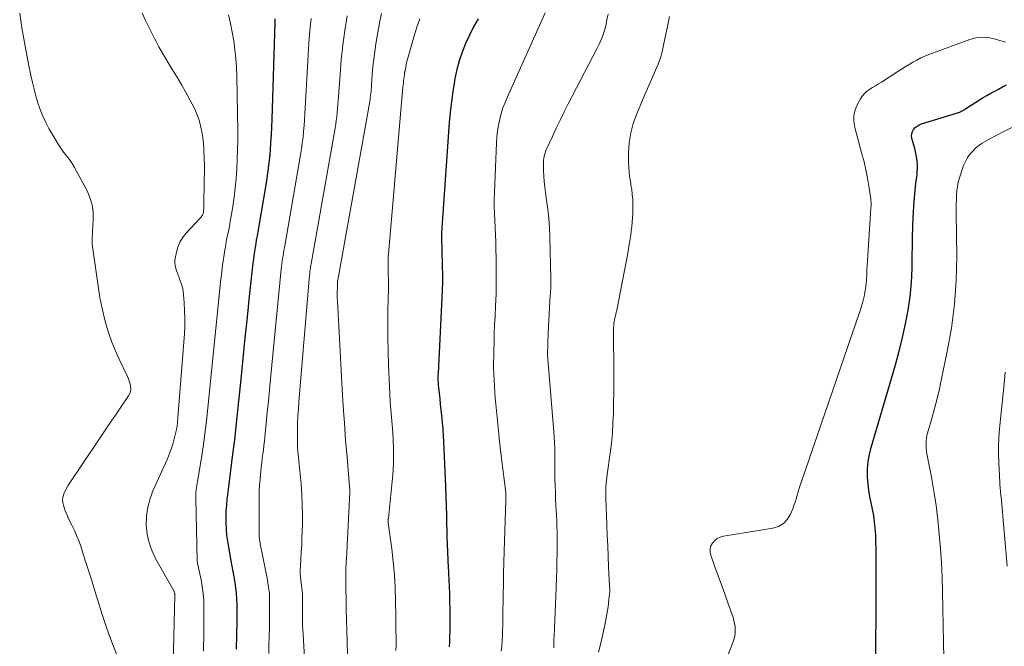
# Model space of a CAD drawing. Units: feet. Extents: x 2049992 to 2055023, y 540000 to 545005.
# Drawn here: x 2050572 to 2050730, y 542195 to 542296 of the extents above; entities that cross this region are included whole.
import ezdxf

# ---------------------------------------------------------------- set-up
doc = ezdxf.new("R2010")
doc.units = ezdxf.units.FT
doc.header["$LTSCALE"] = 100
doc.header["$MEASUREMENT"] = 0
doc.layers.add('CONTOUR INDEX', color=32, linetype='Continuous', lineweight=25)
doc.layers.add('CONTOUR INTERMEDIATE', color=40, linetype='Continuous', lineweight=15)

msp = doc.modelspace()

# ---------------------------------------------------------------- linework, layer by layer
at = {"layer": 'CONTOUR INDEX', "flags": 128}
for points, elevation in [([(2050613, 542296.13), (2050612.98, 542295.51), (2050612.5, 542280), (2050612.45, 542278.76), (2050612.39, 542277.53), (2050612.32, 542276.29), (2050612.23, 542275.06), (2050612.12, 542273.83), (2050611.98, 542272.6), (2050611.82, 542271.37), (2050611.63, 542270.15), (2050610.24, 542261.94), (2050610.13, 542261.32), (2050610.02, 542260.69), (2050609.92, 542260.07), (2050609.81, 542259.44), (2050609.72, 542258.81), (2050609.62, 542258.19), (2050609.54, 542257.56), (2050609.47, 542256.93), (2050608.89, 542251.56), (2050608.54, 542248.25), (2050608.19, 542244.94), (2050607.85, 542241.62), (2050607.51, 542238.31), (2050606.84, 542231.73), (2050606.68, 542230.17), (2050606.5, 542228.6), (2050606.31, 542227.04), (2050606.11, 542225.48), (2050606.04, 542224.97), (2050605.87, 542223.67), (2050605.7, 542222.36), (2050605.54, 542221.05), (2050605.38, 542219.75), (2050605.3, 542219.05), (2050605.21, 542218.09), (2050605.15, 542217.13), (2050605.12, 542216.17), (2050605.13, 542215.2), (2050605.17, 542214.24), (2050605.25, 542213.28), (2050605.38, 542212.32), (2050605.54, 542211.37), (2050605.95, 542209.18), (2050606.11, 542208.3), (2050606.27, 542207.43), (2050606.43, 542206.56), (2050606.58, 542205.69), (2050606.7, 542204.81), (2050606.8, 542203.93), (2050606.85, 542203.05), (2050606.87, 542202.17), (2050606.87, 542199.45), (2050606.84, 542197.21), (2050606.78, 542194.97)], 700), ([(2050645.61, 542296.14), (2050644.88, 542294.86), (2050644.21, 542293.55), (2050643.59, 542292.2), (2050643.05, 542290.83), (2050642.58, 542289.43), (2050642.2, 542288.01), (2050641.89, 542286.56), (2050641.82, 542286.17), (2050641.54, 542284.51), (2050641.31, 542282.84), (2050641.12, 542281.17), (2050640.98, 542279.49), (2050639.82, 542263.38), (2050639.78, 542262.63), (2050639.75, 542261.88), (2050639.74, 542261.12), (2050639.75, 542260.37), (2050639.77, 542259.62), (2050639.79, 542258.87), (2050639.81, 542258.12), (2050639.83, 542257.36), (2050639.85, 542256.38), (2050639.87, 542255.14), (2050639.87, 542253.89), (2050639.84, 542252.65), (2050639.79, 542251.41), (2050639.18, 542239.25), (2050639.17, 542239.02), (2050639.16, 542238.79), (2050639.16, 542238.57), (2050639.16, 542238.34), (2050639.17, 542238.11), (2050639.18, 542237.88), (2050639.19, 542237.65), (2050639.21, 542237.43), (2050639.35, 542236.09), (2050639.44, 542235.19), (2050639.53, 542234.29), (2050639.63, 542233.4), (2050639.72, 542232.5), (2050639.89, 542230.79), (2050639.92, 542230.48), (2050639.94, 542230.17), (2050639.97, 542229.86), (2050639.99, 542229.55), (2050640, 542229.24), (2050640.02, 542228.93), (2050640.03, 542228.62), (2050640.05, 542228.31), (2050640.37, 542221.09), (2050640.43, 542219.54), (2050640.48, 542217.99), (2050640.53, 542216.44), (2050640.56, 542214.89), (2050640.57, 542214.22), (2050640.6, 542213), (2050640.64, 542211.79), (2050640.69, 542210.57), (2050640.74, 542209.36), (2050640.81, 542208.01), (2050640.84, 542207.47), (2050640.87, 542206.93), (2050640.9, 542206.39), (2050640.93, 542205.85), (2050640.96, 542205.31), (2050640.98, 542204.77), (2050641, 542204.23), (2050641.01, 542203.69), (2050641.05, 542200.4), (2050641.06, 542199.56), (2050641.06, 542198.71), (2050641.06, 542197.87), (2050641.04, 542197.02), (2050641.04, 542196.9), (2050641.01, 542196.12), (2050640.95, 542195.34)], 720), ([(2050709.45, 542186.29), (2050709.49, 542210.08), (2050709.48, 542211.14), (2050709.45, 542212.2), (2050709.4, 542213.26), (2050709.33, 542214.32), (2050709.32, 542214.37), (2050709.22, 542215.4), (2050709.08, 542216.42), (2050708.89, 542217.44), (2050708.67, 542218.46), (2050708.46, 542219.47), (2050708.29, 542220.49), (2050708.18, 542221.52), (2050708.11, 542222.55), (2050708.1, 542222.79), (2050708.11, 542223.94), (2050708.2, 542225.08), (2050708.4, 542226.2), (2050708.67, 542227.32), (2050711.95, 542238.44), (2050712.56, 542240.61), (2050713.15, 542242.79), (2050713.69, 542244.98), (2050714.19, 542247.18), (2050714.61, 542249.39), (2050714.94, 542251.61), (2050715.13, 542253.85), (2050715.23, 542256.09), (2050715.26, 542258.16), (2050715.29, 542259.7), (2050715.33, 542261.24), (2050715.38, 542262.78), (2050715.44, 542264.32), (2050715.47, 542265), (2050715.53, 542266.2), (2050715.62, 542267.4), (2050715.73, 542268.59), (2050715.86, 542269.79), (2050716.03, 542271.11), (2050716.08, 542271.64), (2050716.1, 542272.17), (2050716.09, 542272.7), (2050716.05, 542273.24), (2050715.99, 542273.76), (2050715.9, 542274.29), (2050715.79, 542274.81), (2050715.66, 542275.33), (2050715.21, 542276.97), (2050715.16, 542277.35), (2050715.18, 542277.72), (2050715.3, 542278.06), (2050715.49, 542278.4), (2050715.76, 542278.69), (2050716.06, 542278.94), (2050716.4, 542279.13), (2050716.77, 542279.29), (2050722.52, 542281.07), (2050722.68, 542281.12), (2050722.83, 542281.18), (2050722.99, 542281.24), (2050723.14, 542281.31), (2050723.29, 542281.39), (2050723.43, 542281.47), (2050723.58, 542281.55), (2050723.72, 542281.64), (2050725.45, 542282.76), (2050726.05, 542283.14), (2050726.65, 542283.51), (2050727.26, 542283.87), (2050727.88, 542284.21), (2050728.5, 542284.55), (2050729.12, 542284.88), (2050729.75, 542285.22), (2050730.37, 542285.55)], 740)]:
    msp.add_lwpolyline(points, dxfattribs=dict(at, elevation=elevation))
at = {"layer": 'CONTOUR INTERMEDIATE', "flags": 128}
for points, elevation in [([(2050587.68, 542193.89), (2050586.83, 542196.08), (2050586.02, 542198.29), (2050585.27, 542200.52), (2050584.57, 542202.77), (2050584.11, 542204.32), (2050583.66, 542205.8), (2050583.2, 542207.28), (2050582.73, 542208.75), (2050582.26, 542210.23), (2050581.89, 542211.36), (2050581.57, 542212.26), (2050581.22, 542213.14), (2050580.83, 542214.01), (2050580.42, 542214.87), (2050580.1, 542215.49), (2050579.84, 542216.04), (2050579.59, 542216.59), (2050579.37, 542217.16), (2050579.17, 542217.73), (2050579.06, 542218.09), (2050578.97, 542218.5), (2050578.94, 542218.9), (2050578.98, 542219.3), (2050579.07, 542219.7), (2050579.21, 542220.09), (2050579.38, 542220.47), (2050579.58, 542220.84), (2050579.8, 542221.2), (2050584.81, 542228.68), (2050585.67, 542229.97), (2050586.53, 542231.25), (2050587.4, 542232.52), (2050588.27, 542233.8), (2050589.52, 542235.63), (2050589.71, 542236), (2050589.84, 542236.38), (2050589.88, 542236.78), (2050589.85, 542237.19), (2050589.83, 542237.29), (2050589.74, 542237.66), (2050589.64, 542238.03), (2050589.51, 542238.38), (2050589.36, 542238.73), (2050588.03, 542241.51), (2050587.43, 542242.86), (2050586.86, 542244.24), (2050586.37, 542245.64), (2050585.93, 542247.06), (2050585.55, 542248.49), (2050585.21, 542249.94), (2050584.93, 542251.4), (2050584.69, 542252.87), (2050583.7, 542260), (2050583.68, 542260.25), (2050583.66, 542260.5), (2050583.67, 542260.75), (2050583.68, 542261), (2050583.7, 542261.25), (2050583.72, 542261.5), (2050583.73, 542261.75), (2050583.75, 542262.01), (2050583.86, 542263.95), (2050583.83, 542265.15), (2050583.68, 542266.32), (2050583.33, 542267.45), (2050582.86, 542268.56), (2050581.24, 542271.62), (2050580.87, 542272.28), (2050580.47, 542272.93), (2050580.03, 542273.55), (2050579.57, 542274.16), (2050579.1, 542274.77), (2050578.65, 542275.38), (2050578.23, 542276.02), (2050577.83, 542276.67), (2050576.75, 542278.53), (2050576.22, 542279.52), (2050575.74, 542280.54), (2050575.33, 542281.59), (2050574.97, 542282.67), (2050574.66, 542283.76), (2050574.36, 542284.85), (2050574.1, 542285.96), (2050573.85, 542287.06), (2050573.47, 542288.88), (2050573.24, 542290.04), (2050573.01, 542291.2), (2050572.8, 542292.37), (2050572.61, 542293.54), (2050572.42, 542294.71), (2050572.23, 542295.88), (2050572.05, 542297.05)], 688), ([(2050596.66, 542192.59), (2050596.94, 542203.71), (2050596.94, 542203.81), (2050596.93, 542203.9), (2050596.91, 542203.99), (2050596.89, 542204.08), (2050596.86, 542204.17), (2050596.82, 542204.26), (2050596.78, 542204.34), (2050596.74, 542204.42), (2050593.92, 542209.42), (2050593.3, 542210.72), (2050592.82, 542212.07), (2050592.53, 542213.46), (2050592.37, 542214.9), (2050592.42, 542216.34), (2050592.6, 542217.76), (2050592.97, 542219.14), (2050593.47, 542220.5), (2050595.69, 542225.43), (2050596.03, 542226.24), (2050596.34, 542227.06), (2050596.62, 542227.89), (2050596.86, 542228.73), (2050597.07, 542229.58), (2050597.24, 542230.44), (2050597.36, 542231.3), (2050597.45, 542232.17), (2050598.47, 542245.59), (2050598.54, 542246.83), (2050598.56, 542248.07), (2050598.52, 542249.31), (2050598.45, 542250.55), (2050598.33, 542251.89), (2050598.26, 542252.45), (2050598.15, 542253.01), (2050597.99, 542253.56), (2050597.8, 542254.1), (2050597.73, 542254.27), (2050597.56, 542254.72), (2050597.4, 542255.17), (2050597.25, 542255.62), (2050597.11, 542256.08), (2050597.01, 542256.55), (2050596.96, 542257.01), (2050596.97, 542257.48), (2050597.04, 542257.95), (2050597.19, 542258.7), (2050597.43, 542259.52), (2050597.75, 542260.29), (2050598.19, 542261.01), (2050598.71, 542261.68), (2050601.02, 542264.17), (2050601.12, 542264.28), (2050601.21, 542264.4), (2050601.29, 542264.53), (2050601.37, 542264.66), (2050601.43, 542264.79), (2050601.48, 542264.93), (2050601.52, 542265.08), (2050601.55, 542265.22), (2050601.55, 542265.26), (2050601.57, 542265.42), (2050601.59, 542265.59), (2050601.6, 542265.76), (2050601.61, 542265.93), (2050601.67, 542270.42), (2050601.68, 542271.54), (2050601.68, 542272.66), (2050601.65, 542273.78), (2050601.61, 542274.9), (2050601.6, 542275.24), (2050601.53, 542276.18), (2050601.43, 542277.12), (2050601.27, 542278.05), (2050601.08, 542278.97), (2050600.83, 542279.88), (2050600.53, 542280.77), (2050600.15, 542281.63), (2050599.73, 542282.47), (2050598.64, 542284.45), (2050598.06, 542285.49), (2050597.46, 542286.53), (2050596.84, 542287.55), (2050596.21, 542288.57), (2050595.58, 542289.59), (2050594.97, 542290.62), (2050594.39, 542291.66), (2050593.82, 542292.71), (2050593.8, 542292.77), (2050593.25, 542293.84), (2050592.72, 542294.92), (2050592.21, 542296.01), (2050591.71, 542297.1)], 692), ([(2050624.71, 542192.26), (2050624.53, 542197.99), (2050624.49, 542199.66), (2050624.45, 542201.33), (2050624.42, 542203), (2050624.4, 542204.67), (2050624.37, 542207.54), (2050624.37, 542207.78), (2050624.38, 542208.02), (2050624.39, 542208.26), (2050624.41, 542208.49), (2050624.42, 542208.73), (2050624.44, 542208.97), (2050624.45, 542209.21), (2050624.47, 542209.45), (2050625.02, 542220.11), (2050625.02, 542220.13), (2050625.02, 542220.16), (2050625.02, 542220.18), (2050625.02, 542220.2), (2050625.02, 542220.3), (2050625.02, 542220.32), (2050625.02, 542220.34), (2050625.02, 542220.36), (2050625.01, 542220.39), (2050624.57, 542225.79), (2050624.35, 542228.52), (2050624.15, 542231.25), (2050623.98, 542233.98), (2050623.81, 542236.71), (2050623.04, 542250.81), (2050623.01, 542251.36), (2050623, 542251.91), (2050623.01, 542252.46), (2050623.02, 542253), (2050623.07, 542254.07), (2050623.08, 542254.18), (2050628.21, 542282.87), (2050628.27, 542283.19), (2050628.31, 542283.51), (2050628.36, 542283.84), (2050628.39, 542284.16), (2050628.42, 542284.49), (2050628.45, 542284.81), (2050628.48, 542285.14), (2050628.5, 542285.46), (2050628.63, 542287.26), (2050628.73, 542288.48), (2050628.85, 542289.7), (2050629.01, 542290.92), (2050629.19, 542292.13), (2050629.4, 542293.36), (2050629.62, 542294.57), (2050629.86, 542295.78), (2050630.11, 542296.99)], 712), ([(2050649.33, 542194.66), (2050649.43, 542195.48), (2050649.48, 542196.3), (2050649.52, 542197.12), (2050649.53, 542197.81), (2050649.56, 542198.98), (2050649.58, 542200.14), (2050649.6, 542201.31), (2050649.61, 542202.48), (2050649.67, 542206.74), (2050649.67, 542207.02), (2050649.68, 542207.31), (2050649.69, 542207.59), (2050649.7, 542207.88), (2050649.71, 542208.17), (2050649.72, 542208.45), (2050649.73, 542208.74), (2050649.74, 542209.02), (2050650.07, 542218.9), (2050650.07, 542219.01), (2050650.08, 542219.12), (2050650.08, 542219.24), (2050650.08, 542219.35), (2050650.07, 542219.46), (2050650.07, 542219.58), (2050650.07, 542219.69), (2050650.06, 542219.8), (2050650.05, 542219.88), (2050650.04, 542220.03), (2050650.03, 542220.18), (2050650.01, 542220.33), (2050649.99, 542220.48), (2050649.82, 542221.83), (2050649.71, 542222.65), (2050649.61, 542223.48), (2050649.51, 542224.3), (2050649.4, 542225.13), (2050649.28, 542226.09), (2050649.2, 542226.81), (2050649.12, 542227.52), (2050649.04, 542228.23), (2050648.97, 542228.95), (2050648.45, 542234.29), (2050648.36, 542235.26), (2050648.28, 542236.23), (2050648.22, 542237.19), (2050648.16, 542238.16), (2050648.12, 542239.13), (2050648.1, 542240.09), (2050648.1, 542241.06), (2050648.11, 542242.03), (2050648.12, 542242.86), (2050648.16, 542244.25), (2050648.2, 542245.63), (2050648.26, 542247.02), (2050648.32, 542248.4), (2050648.41, 542250.06), (2050648.48, 542251.97), (2050648.53, 542253.87), (2050648.53, 542255.78), (2050648.51, 542257.69), (2050648.47, 542259.23), (2050648.43, 542260.37), (2050648.39, 542261.5), (2050648.34, 542262.64), (2050648.27, 542263.77), (2050648.22, 542264.91), (2050648.2, 542266.04), (2050648.2, 542267.17), (2050648.23, 542268.31), (2050648.56, 542276.27), (2050648.62, 542277.22), (2050648.73, 542278.16), (2050648.88, 542279.1), (2050649.07, 542280.03), (2050649.32, 542280.95), (2050649.6, 542281.86), (2050649.93, 542282.75), (2050650.3, 542283.62), (2050656.38, 542297.14)], 724), ([(2050657.23, 542252.48), (2050657.25, 542252.82), (2050657.26, 542253.17), (2050657.28, 542253.51), (2050657.28, 542253.85), (2050657.28, 542254.2), (2050657.28, 542254.54), (2050657.11, 542261.17), (2050657.04, 542262.65), (2050656.94, 542264.13), (2050656.79, 542265.6), (2050656.6, 542267.07), (2050656.43, 542268.29), (2050656.32, 542269.15), (2050656.22, 542270.02), (2050656.16, 542270.88), (2050656.12, 542271.75), (2050656.08, 542272.93), (2050656.08, 542273.21), (2050656.1, 542273.49), (2050656.13, 542273.77), (2050656.19, 542274.05), (2050656.26, 542274.32), (2050656.34, 542274.59), (2050656.44, 542274.86), (2050656.55, 542275.12), (2050657.53, 542277.26), (2050658.14, 542278.58), (2050658.77, 542279.9), (2050659.42, 542281.21), (2050660.08, 542282.51), (2050664.63, 542291.32), (2050664.86, 542291.77), (2050665.08, 542292.22), (2050665.29, 542292.69), (2050665.5, 542293.15), (2050665.68, 542293.62), (2050665.84, 542294.1), (2050665.98, 542294.58), (2050666.09, 542295.08), (2050666.26, 542295.98), (2050666.45, 542296.93)], 728), ([(2050601.56, 542194.64), (2050601.61, 542197.73), (2050601.62, 542201.68), (2050601.58, 542202.8), (2050601.5, 542203.91), (2050601.35, 542205.01), (2050601.16, 542206.11), (2050600.75, 542208.01), (2050600.72, 542208.16), (2050600.69, 542208.3), (2050600.65, 542208.44), (2050600.62, 542208.59), (2050600.59, 542208.73), (2050600.56, 542208.88), (2050600.55, 542209.02), (2050600.54, 542209.17), (2050600.29, 542219.22), (2050600.29, 542219.56), (2050600.3, 542219.9), (2050600.33, 542220.23), (2050600.37, 542220.57), (2050600.42, 542220.91), (2050600.48, 542221.24), (2050600.53, 542221.58), (2050600.58, 542221.91), (2050601.15, 542225.39), (2050601.47, 542227.46), (2050601.77, 542229.54), (2050602.02, 542231.62), (2050602.25, 542233.71), (2050604.17, 542252.8), (2050604.29, 542253.93), (2050604.42, 542255.06), (2050604.56, 542256.19), (2050604.71, 542257.32), (2050604.8, 542257.93), (2050604.92, 542258.75), (2050605.05, 542259.57), (2050605.2, 542260.39), (2050605.36, 542261.21), (2050605.53, 542262.02), (2050605.69, 542262.84), (2050605.83, 542263.66), (2050605.97, 542264.48), (2050606.23, 542266.02), (2050606.45, 542267.53), (2050606.64, 542269.03), (2050606.79, 542270.54), (2050606.9, 542272.06), (2050606.97, 542273.58), (2050607.02, 542275.1), (2050607.03, 542276.61), (2050607.03, 542278.13), (2050606.89, 542286.95), (2050606.84, 542288.37), (2050606.75, 542289.79), (2050606.59, 542291.2), (2050606.39, 542292.61), (2050606.14, 542294.01), (2050605.86, 542295.4), (2050605.53, 542296.79)], 696), ([(2050612, 542194.29), (2050612.05, 542195.63), (2050612.09, 542197.02), (2050612.12, 542198.4), (2050612.14, 542199.79), (2050612.15, 542201.18), (2050612.15, 542202.86), (2050612.14, 542203.41), (2050612.11, 542203.95), (2050612.05, 542204.5), (2050611.98, 542205.04), (2050611.89, 542205.58), (2050611.8, 542206.12), (2050611.7, 542206.65), (2050611.59, 542207.19), (2050610.66, 542211.88), (2050610.59, 542212.27), (2050610.54, 542212.67), (2050610.5, 542213.06), (2050610.47, 542213.46), (2050610.46, 542213.86), (2050610.45, 542214.26), (2050610.45, 542214.65), (2050610.45, 542215.05), (2050610.46, 542215.31), (2050610.47, 542215.83), (2050610.47, 542216.35), (2050610.47, 542216.88), (2050610.46, 542217.4), (2050610.45, 542218.33), (2050610.45, 542219.32), (2050610.48, 542220.31), (2050610.54, 542221.29), (2050610.62, 542222.28), (2050610.75, 542223.58), (2050610.82, 542224.26), (2050610.89, 542224.94), (2050610.98, 542225.62), (2050611.06, 542226.3), (2050611.15, 542226.98), (2050611.23, 542227.67), (2050611.31, 542228.35), (2050611.38, 542229.03), (2050611.6, 542231.24), (2050611.78, 542233.02), (2050611.96, 542234.81), (2050612.14, 542236.6), (2050612.31, 542238.38), (2050614.03, 542255.96), (2050614.07, 542256.39), (2050614.12, 542256.82), (2050614.18, 542257.25), (2050614.24, 542257.68), (2050614.31, 542258.1), (2050614.37, 542258.53), (2050614.44, 542258.96), (2050614.52, 542259.38), (2050617.11, 542274.35), (2050617.26, 542275.28), (2050617.4, 542276.21), (2050617.51, 542277.14), (2050617.6, 542278.08), (2050617.68, 542279.02), (2050617.75, 542279.95), (2050617.81, 542280.89), (2050617.87, 542281.83), (2050618.35, 542290.37), (2050618.47, 542292.32), (2050618.62, 542294.27), (2050618.8, 542296.21)], 704), ([(2050618.1, 542187.02), (2050617.51, 542197.34), (2050617.48, 542198.09), (2050617.45, 542198.84), (2050617.44, 542199.59), (2050617.43, 542200.34), (2050617.43, 542200.77), (2050617.43, 542201.31), (2050617.43, 542201.84), (2050617.43, 542202.37), (2050617.44, 542202.91), (2050617.44, 542203.56), (2050617.43, 542203.77), (2050617.42, 542203.98), (2050617.4, 542204.19), (2050617.37, 542204.39), (2050617.34, 542204.6), (2050617.31, 542204.81), (2050617.28, 542205.02), (2050617.25, 542205.23), (2050617.16, 542205.98), (2050617.11, 542206.56), (2050617.08, 542207.14), (2050617.08, 542207.73), (2050617.1, 542208.31), (2050617.17, 542209.4), (2050617.24, 542210.53), (2050617.3, 542211.66), (2050617.34, 542212.79), (2050617.38, 542213.92), (2050617.41, 542214.92), (2050617.42, 542216.56), (2050617.39, 542218.19), (2050617.31, 542219.81), (2050617.19, 542221.44), (2050616.89, 542224.69), (2050616.85, 542225.19), (2050616.8, 542225.7), (2050616.75, 542226.21), (2050616.7, 542226.72), (2050616.65, 542227.22), (2050616.62, 542227.73), (2050616.61, 542228.24), (2050616.61, 542228.75), (2050616.63, 542230.05), (2050616.65, 542231.21), (2050616.7, 542232.37), (2050616.77, 542233.53), (2050616.85, 542234.68), (2050618.56, 542255), (2050618.58, 542255.23), (2050618.6, 542255.46), (2050618.63, 542255.69), (2050618.66, 542255.91), (2050618.69, 542256.14), (2050618.73, 542256.37), (2050618.77, 542256.59), (2050618.8, 542256.82), (2050622.65, 542278.6), (2050622.76, 542279.23), (2050622.85, 542279.86), (2050622.93, 542280.49), (2050622.99, 542281.12), (2050623.05, 542281.75), (2050623.11, 542282.38), (2050623.16, 542283.02), (2050623.2, 542283.65), (2050623.45, 542287.21), (2050623.65, 542289.58), (2050623.9, 542291.93), (2050624.22, 542294.28), (2050624.59, 542296.62)], 708), ([(2050632.43, 542194.77), (2050632.45, 542195.54), (2050632.45, 542196.31), (2050632.44, 542197.08), (2050632.42, 542197.85), (2050632.41, 542198.61), (2050632.4, 542199.38), (2050632.39, 542200.15), (2050632.35, 542202.78), (2050632.29, 542204.86), (2050632.17, 542206.93), (2050631.99, 542209), (2050631.75, 542211.07), (2050631.19, 542215.24), (2050631.19, 542215.25), (2050631.19, 542215.27), (2050631.19, 542215.28), (2050631.18, 542215.3), (2050631.18, 542215.36), (2050631.18, 542215.37), (2050631.18, 542215.39), (2050631.18, 542215.41), (2050631.18, 542215.42), (2050631.17, 542215.5), (2050631.17, 542215.52), (2050631.17, 542215.54), (2050631.17, 542215.56), (2050631.18, 542215.58), (2050631.18, 542215.7), (2050631.19, 542215.78), (2050631.2, 542215.86), (2050631.2, 542215.94), (2050631.21, 542216.02), (2050631.85, 542222.42), (2050631.95, 542223.64), (2050632.01, 542224.86), (2050632.03, 542226.08), (2050632.02, 542227.3), (2050631.97, 542228.53), (2050631.9, 542229.75), (2050631.81, 542230.97), (2050631.71, 542232.19), (2050631.71, 542232.22), (2050631.6, 542233.45), (2050631.51, 542234.69), (2050631.43, 542235.92), (2050631.37, 542237.16), (2050631.24, 542240.54), (2050631.17, 542242.77), (2050631.12, 542245), (2050631.12, 542247.23), (2050631.14, 542249.46), (2050631.21, 542252.75), (2050631.21, 542253.33), (2050631.22, 542253.91), (2050631.21, 542254.49), (2050631.2, 542255.07), (2050631.19, 542255.53), (2050631.18, 542255.88), (2050631.17, 542256.23), (2050631.17, 542256.59), (2050631.17, 542256.94), (2050631.17, 542257.3), (2050631.18, 542257.65), (2050631.2, 542258), (2050631.22, 542258.36), (2050633.55, 542285.21), (2050633.58, 542285.54), (2050633.61, 542285.86), (2050633.65, 542286.19), (2050633.7, 542286.52), (2050633.8, 542287.18), (2050633.8, 542287.24), (2050633.81, 542287.36), (2050633.82, 542287.41), (2050633.82, 542287.47), (2050633.83, 542287.53), (2050633.84, 542287.59), (2050633.85, 542287.65), (2050633.86, 542287.71), (2050633.87, 542287.76), (2050633.88, 542287.82), (2050633.99, 542288.42), (2050634.06, 542288.78), (2050634.14, 542289.13), (2050634.23, 542289.49), (2050634.32, 542289.84), (2050635.33, 542293.44), (2050635.77, 542294.8), (2050636.27, 542296.13)], 716), ([(2050664.94, 542194.47), (2050665.3, 542195.92), (2050665.62, 542197.38), (2050665.92, 542198.84), (2050666.26, 542200.6), (2050666.36, 542201.19), (2050666.46, 542201.78), (2050666.54, 542202.37), (2050666.6, 542202.96), (2050666.69, 542203.83), (2050666.71, 542203.99), (2050666.72, 542204.15), (2050666.72, 542204.31), (2050666.72, 542204.48), (2050666.72, 542204.64), (2050666.72, 542204.8), (2050666.71, 542204.96), (2050666.7, 542205.13), (2050666.55, 542208.17), (2050666.47, 542209.85), (2050666.4, 542211.54), (2050666.33, 542213.22), (2050666.26, 542214.91), (2050666.1, 542219.22), (2050666.08, 542219.69), (2050666.08, 542220.16), (2050666.1, 542220.64), (2050666.12, 542221.11), (2050666.16, 542221.58), (2050666.21, 542222.05), (2050666.26, 542222.52), (2050666.32, 542222.99), (2050666.79, 542226.41), (2050666.99, 542228.03), (2050667.15, 542229.65), (2050667.25, 542231.28), (2050667.31, 542232.91), (2050667.34, 542234.54), (2050667.36, 542236.18), (2050667.37, 542237.81), (2050667.36, 542239.44), (2050667.31, 542245.93), (2050667.31, 542246.25), (2050667.33, 542246.57), (2050667.36, 542246.89), (2050667.4, 542247.21), (2050667.45, 542247.54), (2050667.5, 542247.84), (2050667.57, 542248.15), (2050667.64, 542248.46), (2050667.71, 542248.76), (2050667.78, 542249.07), (2050667.85, 542249.37), (2050667.91, 542249.68), (2050669.12, 542255.76), (2050669.32, 542256.82), (2050669.52, 542257.88), (2050669.7, 542258.94), (2050669.87, 542260), (2050669.99, 542260.77), (2050670.09, 542261.45), (2050670.18, 542262.13), (2050670.26, 542262.82), (2050670.33, 542263.51), (2050670.38, 542264.2), (2050670.42, 542264.89), (2050670.43, 542265.58), (2050670.44, 542266.27), (2050670.44, 542266.43), (2050670.41, 542267.21), (2050670.35, 542267.98), (2050670.25, 542268.74), (2050670.12, 542269.5), (2050670.09, 542269.7), (2050669.94, 542270.56), (2050669.84, 542271.43), (2050669.78, 542272.3), (2050669.76, 542273.17), (2050669.76, 542274.66), (2050669.87, 542276.26), (2050670.09, 542277.83), (2050670.51, 542279.37), (2050671.05, 542280.88), (2050672.38, 542283.99), (2050672.8, 542284.96), (2050673.23, 542285.94), (2050673.66, 542286.91), (2050674.09, 542287.89), (2050674.49, 542288.87), (2050674.85, 542289.87), (2050675.14, 542290.88), (2050675.38, 542291.92), (2050676.04, 542295.21), (2050676.29, 542296.52)], 732), ([(2050684.16, 542190.17), (2050686.52, 542196.16), (2050686.67, 542196.63), (2050686.79, 542197.11), (2050686.85, 542197.6), (2050686.87, 542198.1), (2050686.84, 542198.59), (2050686.77, 542199.09), (2050686.66, 542199.57), (2050686.52, 542200.05), (2050685.7, 542202.39), (2050685.18, 542203.85), (2050684.66, 542205.3), (2050684.14, 542206.75), (2050683.61, 542208.2), (2050682.94, 542210.05), (2050682.83, 542210.56), (2050682.83, 542211.06), (2050682.97, 542211.54), (2050683.21, 542212.01), (2050683.58, 542212.41), (2050683.99, 542212.73), (2050684.47, 542212.95), (2050684.98, 542213.1), (2050692.87, 542214.38), (2050693.79, 542214.68), (2050694.59, 542215.14), (2050695.21, 542215.81), (2050695.72, 542216.64), (2050696.08, 542217.5), (2050696.28, 542218.04), (2050696.48, 542218.58), (2050696.65, 542219.12), (2050696.81, 542219.67), (2050696.96, 542220.23), (2050697.12, 542220.78), (2050697.29, 542221.32), (2050697.47, 542221.87), (2050706.8, 542248.99), (2050707.01, 542249.63), (2050707.2, 542250.27), (2050707.38, 542250.92), (2050707.53, 542251.57), (2050707.66, 542252.23), (2050707.77, 542252.89), (2050707.85, 542253.55), (2050707.9, 542254.22), (2050707.91, 542254.37), (2050707.96, 542255.11), (2050708, 542255.85), (2050708.04, 542256.6), (2050708.09, 542257.34), (2050708.56, 542264.89), (2050708.58, 542265.19), (2050708.6, 542265.49), (2050708.62, 542265.79), (2050708.65, 542266.09), (2050708.66, 542266.38), (2050708.66, 542266.68), (2050708.64, 542266.98), (2050708.6, 542267.28), (2050708.3, 542269.3), (2050708.08, 542270.6), (2050707.83, 542271.89), (2050707.53, 542273.18), (2050707.2, 542274.46), (2050706.03, 542278.69), (2050705.88, 542279.67), (2050705.88, 542280.63), (2050706.11, 542281.57), (2050706.49, 542282.48), (2050706.96, 542283.32), (2050707.26, 542283.77), (2050707.6, 542284.18), (2050708, 542284.53), (2050708.44, 542284.85), (2050708.91, 542285.13), (2050709.38, 542285.42), (2050709.85, 542285.71), (2050710.31, 542286), (2050712.94, 542287.69), (2050713.54, 542288.07), (2050714.15, 542288.45), (2050714.76, 542288.82), (2050715.38, 542289.19), (2050716, 542289.54), (2050716.64, 542289.87), (2050717.29, 542290.16), (2050717.95, 542290.42), (2050724.48, 542292.83), (2050725.46, 542293.08), (2050726.44, 542293.21), (2050727.43, 542293.15), (2050728.42, 542292.95), (2050730.23, 542292.42)], 736), ([(2050720.34, 542193.47), (2050720.12, 542204.18), (2050720.05, 542206.5), (2050719.94, 542208.82), (2050719.79, 542211.13), (2050719.6, 542213.44), (2050719.6, 542213.47), (2050719.36, 542215.76), (2050719.08, 542218.05), (2050718.72, 542220.34), (2050718.33, 542222.61), (2050717.63, 542226.32), (2050717.56, 542226.74), (2050717.51, 542227.16), (2050717.49, 542227.58), (2050717.48, 542228), (2050717.5, 542228.42), (2050717.54, 542228.84), (2050717.62, 542229.25), (2050717.72, 542229.66), (2050718.39, 542232.01), (2050718.83, 542233.59), (2050719.24, 542235.19), (2050719.62, 542236.78), (2050719.98, 542238.39), (2050720.89, 542242.73), (2050721.57, 542246.52), (2050722.07, 542250.33), (2050722.33, 542254.16), (2050722.41, 542258.01), (2050722.34, 542264.97), (2050722.33, 542265.69), (2050722.33, 542266.41), (2050722.35, 542267.13), (2050722.36, 542267.84), (2050722.41, 542268.56), (2050722.51, 542269.26), (2050722.66, 542269.96), (2050722.86, 542270.65), (2050723.51, 542272.6), (2050723.79, 542273.26), (2050724.12, 542273.89), (2050724.54, 542274.46), (2050725.02, 542274.99), (2050725.43, 542275.38), (2050725.76, 542275.67), (2050726.11, 542275.95), (2050726.47, 542276.2), (2050726.85, 542276.43), (2050727.24, 542276.64), (2050727.63, 542276.86), (2050728.02, 542277.07), (2050728.41, 542277.27), (2050734.01, 542280.18)], 744), ([(2050657.73, 542195.18), (2050657.74, 542195.64), (2050657.75, 542196.1), (2050657.77, 542196.56), (2050657.79, 542197.01), (2050658.07, 542203.44), (2050658.13, 542204.87), (2050658.18, 542206.31), (2050658.22, 542207.74), (2050658.26, 542209.17), (2050658.28, 542210.28), (2050658.29, 542211.16), (2050658.29, 542212.04), (2050658.29, 542212.92), (2050658.27, 542213.8), (2050658.25, 542214.68), (2050658.22, 542215.56), (2050658.18, 542216.44), (2050658.13, 542217.32), (2050658.1, 542217.97), (2050658.04, 542219.07), (2050658, 542220.17), (2050657.96, 542221.27), (2050657.94, 542222.38), (2050657.93, 542222.81), (2050657.92, 542223.7), (2050657.91, 542224.58), (2050657.91, 542225.46), (2050657.91, 542226.34), (2050657.9, 542227.23), (2050657.87, 542228.11), (2050657.82, 542228.99), (2050657.76, 542229.87), (2050656.8, 542241.5), (2050656.78, 542241.66), (2050656.77, 542241.82), (2050656.76, 542241.98), (2050656.75, 542242.14), (2050656.75, 542242.3), (2050656.74, 542242.46), (2050656.74, 542242.62), (2050656.75, 542242.78), (2050656.77, 542243.53), (2050656.79, 542244.07), (2050656.82, 542244.61), (2050656.84, 542245.14), (2050656.87, 542245.68), (2050657.19, 542251.79), (2050657.21, 542252.13), (2050657.23, 542252.48)], 728), ([(2050730.52, 542208.29), (2050729.51, 542219.45), (2050729.5, 542219.6), (2050729.48, 542219.74), (2050729.47, 542219.89), (2050729.45, 542220.04), (2050729.43, 542220.19), (2050729.42, 542220.33), (2050729.41, 542220.48), (2050729.4, 542220.63), (2050729.14, 542224.92), (2050729.09, 542226.27), (2050729.09, 542227.62), (2050729.15, 542228.97), (2050729.26, 542230.32), (2050730.01, 542237.57), (2050730.2, 542239.44)], 748)]:
    msp.add_lwpolyline(points, dxfattribs=dict(at, elevation=elevation))

doc.saveas('drawing.dxf')
